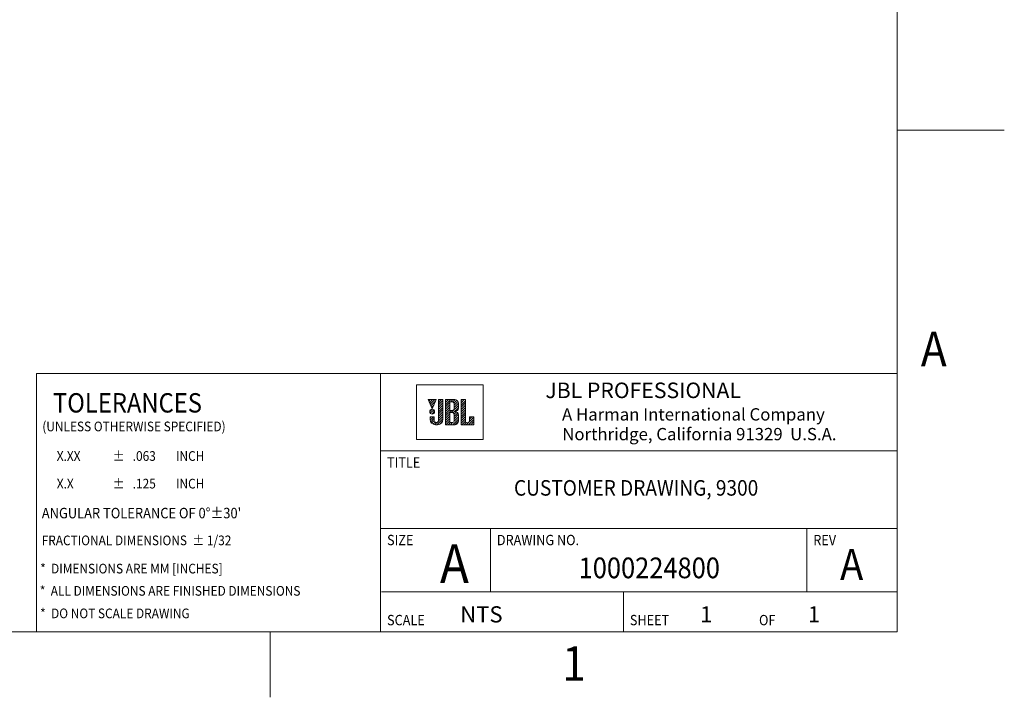
# Model space of a CAD drawing. Units: inches. Extents: x -26 to 99, y 30 to 121.
# Drawn here: x 57 to 99, y 30 to 59 of the extents above; entities that cross this region are included whole.
import ezdxf
from ezdxf.enums import TextEntityAlignment as Align

# ---------------------------------------------------------------- set-up
doc = ezdxf.new("R2010")
doc.units = ezdxf.units.IN
doc.header["$LTSCALE"] = 2.42
doc.header["$MEASUREMENT"] = 0
doc.layers.get('0').update_dxf_attribs({"linetype": 'CONTINUOUS'})
doc.styles.add('COMPLEX', font='complex.shx', dxfattribs={"width": 0.9})
doc.styles.get("Standard").update_dxf_attribs({"font": 'txt', "width": 0.8})
doc.styles.add('T3', font='T3.SHX', dxfattribs={"height": 0.2})

# ---------------------------------------------------------------- blocks, each defined once
blk = doc.blocks.new('template')
at = {"lineweight": 20}
for p, q in [((1542.72, 1137.2), (1542.72, 0)), ((1054.85, 0), (1054.85, 146.42)), ((1054.85, 146.42), (1268.46, 146.42)), ((1249.89, 146.42), (1542.72, 146.42)), ((1249.89, 146.42), (1249.89, 0)), ((1270.33, 139.96), (1308.09, 139.96)), ((1270.33, 108.95), (1270.33, 139.96)), ((1270.33, 108.95), (1270.33, 139.96)), ((1308.09, 139.96), (1308.09, 108.95)), ((1279.12, 126.38), (1276.82, 131.59)), ((1276.82, 131.59), (1281.42, 131.59)), ((1277.21, 130.72), (1278.08, 131.59)), ((1277.6, 129.83), (1279.36, 131.59)), ((1277.99, 128.94), (1280.64, 131.59)), ((1278.38, 128.05), (1281.02, 130.69)), ((1278.78, 127.16), (1280.01, 128.4)), ((1281.42, 131.59), (1279.12, 126.38)), ((1282.74, 119.81), (1282.74, 131.59)), ((1282.74, 131.59), (1285.19, 131.59)), ((1282.74, 129.85), (1284.49, 131.59)), ((1282.74, 131.13), (1283.21, 131.59)), ((1282.74, 128.56), (1285.19, 131.02)), ((1282.74, 127.28), (1285.19, 129.74)), ((1282.74, 126), (1285.19, 128.45)), ((1285.19, 131.59), (1285.19, 120.37)), ((1286.73, 117.36), (1286.73, 131.59)), ((1286.73, 128.71), (1289.62, 131.59)), ((1286.73, 129.99), (1288.33, 131.59)), ((1286.73, 131.27), (1287.05, 131.59)), ((1286.73, 131.59), (1292.01, 131.59)), ((1286.73, 127.43), (1289.18, 129.88)), ((1286.73, 126.14), (1289.18, 128.6)), ((1289.18, 125.46), (1289.18, 130.37)), ((1289.18, 130.37), (1290.41, 130.37)), ((1289.67, 130.37), (1290.9, 131.59)), ((1290.86, 130.27), (1292.17, 131.59)), ((1291.46, 129.6), (1293.12, 131.25)), ((1291.51, 128.37), (1293.73, 130.58)), ((1291.51, 127.08), (1293.97, 129.54)), ((1291.51, 129.26), (1291.51, 126.56)), ((1293.97, 129.63), (1293.97, 126.81)), ((1295.5, 129.79), (1297.31, 131.59)), ((1295.5, 131.59), (1297.96, 131.59)), ((1295.5, 117.36), (1295.5, 131.59)), ((1295.5, 131.07), (1296.02, 131.59)), ((1295.5, 128.51), (1297.96, 130.96)), ((1295.5, 127.23), (1297.96, 129.68)), ((1295.5, 125.95), (1297.96, 128.4)), ((1297.96, 131.59), (1297.96, 119.63)), ((1277.74, 124.85), (1279.03, 126.13)), ((1278.05, 123.88), (1280, 125.82)), ((1278.86, 123.4), (1280.48, 125.02)), ((1282.74, 124.72), (1285.19, 127.17)), ((1282.74, 123.44), (1285.19, 125.89)), ((1282.74, 122.16), (1285.19, 124.61)), ((1282.74, 120.87), (1285.19, 123.33)), ((1286.73, 124.86), (1289.18, 127.32)), ((1286.73, 123.58), (1289.18, 126.03)), ((1286.73, 122.3), (1289.89, 125.46)), ((1286.73, 121.02), (1289.18, 123.47)), ((1290.41, 125.46), (1289.18, 125.46)), ((1289.18, 118.59), (1289.18, 124.23)), ((1289.18, 124.23), (1290.59, 124.23)), ((1289.94, 124.23), (1293.97, 128.26)), ((1291.08, 124.09), (1293.97, 126.98)), ((1291.51, 123.24), (1292.9, 124.63)), ((1291.51, 121.96), (1293.59, 124.04)), ((1291.51, 123.31), (1291.51, 119.51)), ((1291.51, 120.68), (1293.95, 123.12)), ((1293.97, 122.88), (1293.97, 119.32)), ((1295.5, 124.66), (1297.96, 127.12)), ((1295.5, 123.38), (1297.96, 125.84)), ((1295.5, 122.1), (1297.96, 124.56)), ((1295.5, 120.82), (1297.96, 123.27)), ((1277.95, 121.78), (1280.29, 121.78)), ((1277.95, 120.37), (1277.95, 121.78)), ((1277.95, 121.21), (1278.52, 121.78)), ((1277.98, 119.96), (1279.8, 121.78)), ((1278.29, 118.99), (1280.29, 120.98)), ((1278.83, 118.25), (1280.29, 119.71)), ((1279.57, 117.7), (1280.73, 118.87)), ((1280.29, 121.78), (1280.29, 119.81)), ((1280.54, 117.39), (1281.76, 118.61)), ((1282.19, 117.36), (1280.96, 117.36)), ((1281.79, 117.36), (1285.19, 120.76)), ((1282.72, 119.57), (1285.19, 122.05)), ((1283.27, 117.56), (1284.99, 119.28)), ((1286.73, 119.74), (1289.18, 122.19)), ((1286.73, 118.45), (1289.18, 120.91)), ((1292.01, 117.36), (1286.73, 117.36)), ((1286.92, 117.36), (1289.18, 119.63)), ((1288.2, 117.36), (1289.43, 118.59)), ((1290.59, 118.59), (1289.18, 118.59)), ((1289.48, 117.36), (1290.71, 118.59)), ((1290.76, 117.36), (1293.97, 120.57)), ((1291.51, 119.39), (1293.97, 121.85)), ((1292.04, 117.36), (1293.97, 119.28)), ((1295.5, 119.54), (1297.96, 121.99)), ((1295.5, 118.26), (1297.96, 120.71)), ((1302.74, 117.36), (1295.5, 117.36)), ((1295.89, 117.36), (1297.97, 119.44)), ((1297.17, 117.36), (1298.47, 118.66)), ((1298.45, 117.36), (1299.72, 118.63)), ((1299.73, 117.36), (1302.74, 120.37)), ((1300.12, 119.03), (1302.74, 121.65)), ((1300.29, 121.78), (1302.74, 121.78)), ((1300.29, 120.48), (1301.59, 121.78)), ((1300.29, 119.63), (1300.29, 121.78)), ((1300.29, 121.76), (1300.31, 121.78)), ((1301.01, 117.36), (1302.74, 119.09)), ((1302.3, 117.36), (1302.74, 117.81)), ((1302.74, 121.78), (1302.74, 117.36)), ((1308.09, 108.95), (1270.33, 108.95)), ((1249.89, 102.49), (1542.72, 102.49)), ((1249.89, 58.57), (1542.72, 58.57)), ((1312.12, 58.57), (1312.12, 22.69)), ((1491.48, 58.57), (1491.48, 22.69)), ((1542.72, 22.69), (1250.41, 22.69)), ((1387.52, 22.69), (1387.52, 0)), ((1542.72, 0), (0, 0))]:
    blk.add_line(p, q, dxfattribs=at)
at = {"linetype": 'Continuous', "lineweight": 20}
for p, q in [((1542.72, 284.3), (1603.41, 284.3)), ((1187.39, 0), (1187.39, -37.2))]:
    blk.add_line(p, q, dxfattribs=at)
at = {"lineweight": 20}
blk.add_circle((1279.12, 124.75), 1.38, dxfattribs=at)
for centre, radius, start, end in [((1290.41, 129.26), 1.1, 0, 90), ((1292.01, 129.63), 1.96, 0, 90), ((1290.41, 126.56), 1.1, 270, 0), ((1290.59, 123.31), 0.92, 0, 90), ((1292.01, 126.81), 1.96, 270, 0), ((1292.01, 122.88), 1.96, 0, 90), ((1280.96, 120.37), 3.01, 180, 270), ((1281.51, 119.81), 1.23, 180, 0), ((1282.19, 120.37), 3.01, 270, 0), ((1290.59, 119.51), 0.92, 270, 0), ((1292.01, 119.32), 1.96, 270, 0), ((1299.12, 119.63), 1.17, 180, 0)]:
    blk.add_arc(centre, radius, start, end, dxfattribs=at)
at = {"lineweight": 20, "style": 'COMPLEX', "width": 0.9}
for s, height, p in [('A', 19.58, (1556.13, 150.54)), ('TOLERANCES', 10.981, (1064.2, 124.26)), ('A', 21.96, (1283.53, 27.61)), ('1', 19.58, (1352.88, -27.85))]:
    blk.add_text(s, height=height, dxfattribs=at).set_placement(p)
at = {"lineweight": 20, "style": 'T3'}
blk.add_text('JBL PROFESSIONAL', height=8.8219, dxfattribs=at).set_placement((1343.28, 132.43))
at = {"lineweight": 20}
for s, p in [('A Harman International Company', (1427.2, 122.31)), ('Northridge, California 91329  U.S.A. ', (1431.64, 111.12))]:
    blk.add_text(s, height=6.9746, dxfattribs=at).set_placement(p, align=Align.MIDDLE)
at = {"lineweight": 20, "width": 0.9}
for s, height, p in [('(UNLESS OTHERWISE SPECIFIED)', 5.4906, (1058.15, 113.62)), ('X.XX', 5.491, (1066.34, 96.87)), ('%%p', 5.491, (1098.1, 96.87)), ('.063', 5.491, (1109.39, 96.87)), ('INCH', 5.491, (1133.92, 96.87)), ('TITLE', 5.857, (1253.55, 92.97)), ('X.X', 5.491, (1066.34, 81.2)), ('%%p', 5.491, (1098.1, 81.2)), ('.125', 5.491, (1109.39, 81.2)), ('INCH', 5.491, (1133.92, 81.2)), ("ANGULAR TOLERANCE OF 0%%d%%p30'", 5.9482, (1057.88, 64.28)), ('FRACTIONAL DIMENSIONS  %%p 1/32', 5.4906, (1057.78, 49.03)), ('SIZE', 5.857, (1253.55, 49.05)), ('DRAWING NO.', 5.8567, (1315.78, 49.05)), ('REV', 5.857, (1495.14, 49.05)), ('*  DIMENSIONS ARE MM [INCHES]', 5.4906, (1056.94, 33.03)), ('*  ALL DIMENSIONS ARE FINISHED DIMENSIONS', 5.4906, (1056.76, 20.41)), ('*  DO NOT SCALE DRAWING', 5.4906, (1056.94, 7.64)), ('SCALE', 5.857, (1253.55, 3.66)), ('SHEET', 5.857, (1391.18, 3.66)), ('OF', 5.857, (1464.39, 3.66))]:
    blk.add_text(s, height=height, dxfattribs=at).set_placement(p)
at = {"lineweight": 20, "style": 'COMPLEX', "width": 0.9}
for s, height, p in [('CUSTOMER DRAWING, 9300', 8.8155, (1394.73, 80.4)), ('A', 17.62, (1516.89, 35.85)), ('1000224800', 11.754, (1402.19, 34.66))]:
    blk.add_text(s, height=height, dxfattribs=at).set_placement(p, align=Align.MIDDLE)
at = {"lineweight": 20}
for s, height, p in [('NTS', 9.177, (1295.03, 5.24)), ('1', 9.18, (1430.97, 5.24)), ('1', 9.18, (1492.09, 5.24))]:
    blk.add_text(s, height=height, dxfattribs=at).set_placement(p)

msp = doc.modelspace()

# ---------------------------------------------------------------- block references
at = {"xscale": 0.0752559414175931, "yscale": 0.0752559414175931, "zscale": 0.0752559414175931}
msp.add_blockref('template', (-21.548, 32.593), dxfattribs=at)

doc.saveas('drawing.dxf')
